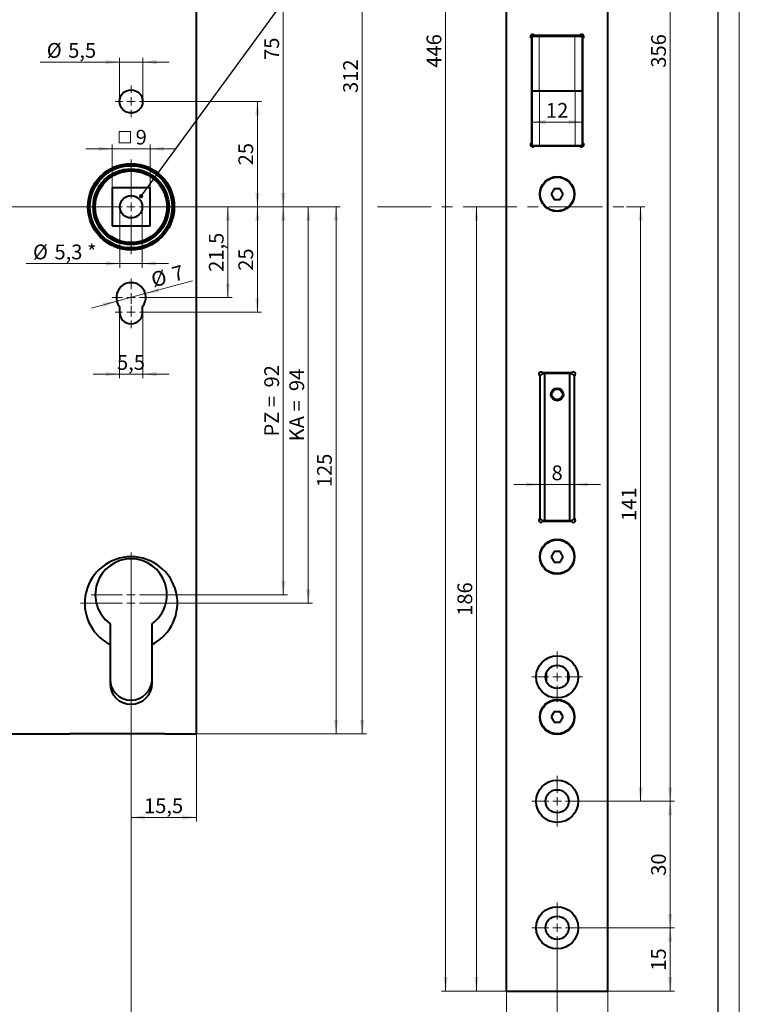
# Model space of a CAD drawing. Units: millimetres. Extents: x 0 to 841, y 0 to 594.
# Drawn here: x 670 to 841, y 122 to 355 of the extents above; entities that cross this region are included whole.
import ezdxf

# ---------------------------------------------------------------- set-up
doc = ezdxf.new("R2010")
doc.units = ezdxf.units.MM
doc.linetypes.add('CENTERX2', pattern=[20.32, 12.7, -2.54, 2.54, -2.54])
doc.layers.add('LINIEN-DICK', color=7, linetype='Continuous', lineweight=30)
doc.styles.add('SLDTEXTSTYLE1', font='TXT', dxfattribs={"width": 0.605})
doc.dimstyles.new('SLDDIMSTYLE0', dxfattribs={"dimtxt": 3.5, "dimasz": 3.3, "dimexe": 0, "dimexo": 0.0625, "dimgap": 0.875, "dimtad": 2, "dimrnd": 1e-09, "dimzin": 12, "dimdsep": 46, "dimtxsty": 'SLDTEXTSTYLE1', "dimsah": 1, "dimcen": 0.09, "dimadec": 0, "dimazin": 0, "dimtfac": 1, "dimtofl": 0, "dimtmove": 0, "dimatfit": 3, "dimfxl": 1, "dimtolj": 1, "dimtzin": 12, "dimarcsym": 0})
doc.dimstyles.new('SLDDIMSTYLE1', dxfattribs={"dimtxt": 3.5, "dimasz": 3.3, "dimexe": 0, "dimexo": 0.0625, "dimgap": 0.875, "dimtad": 2, "dimrnd": 1e-09, "dimzin": 12, "dimdsep": 46, "dimtxsty": 'SLDTEXTSTYLE1', "dimsah": 1, "dimcen": 0.09, "dimadec": 0, "dimazin": 0, "dimtfac": 1, "dimtofl": 0, "dimtmove": 0, "dimatfit": 3, "dimfxl": 1, "dimtolj": 1, "dimtzin": 12, "dimarcsym": 0})
doc.dimstyles.new('SLDDIMSTYLE2', dxfattribs={"dimtxt": 3.5, "dimasz": 3.3, "dimexe": 0, "dimexo": 0.0625, "dimgap": 0.875, "dimtad": 2, "dimrnd": 1e-09, "dimzin": 12, "dimdsep": 46, "dimtxsty": 'SLDTEXTSTYLE1', "dimsah": 1, "dimcen": 0.09, "dimadec": 0, "dimazin": 0, "dimtfac": 1, "dimtofl": 0, "dimtmove": 0, "dimatfit": 3, "dimfxl": 1, "dimtolj": 1, "dimtzin": 12, "dimarcsym": 0})
doc.dimstyles.new('SLDDIMSTYLE3', dxfattribs={"dimtxt": 3.5, "dimasz": 3.3, "dimexe": 0, "dimexo": 0.0625, "dimgap": 0.875, "dimtad": 2, "dimrnd": 1e-09, "dimzin": 12, "dimdsep": 46, "dimtxsty": 'SLDTEXTSTYLE1', "dimsah": 1, "dimcen": 0.09, "dimadec": 0, "dimazin": 0, "dimtfac": 1, "dimtmove": 0, "dimatfit": 3, "dimfxl": 1, "dimtolj": 1, "dimtzin": 12, "dimarcsym": 0})
doc.dimstyles.new('SLDDIMSTYLE5', dxfattribs={"dimtxt": 0, "dimasz": 1, "dimexe": 0, "dimexo": 0.0625, "dimgap": 0, "dimtad": 0, "dimtih": 1, "dimtoh": 1, "dimdec": 0, "dimrnd": 1e-09, "dimzin": 0, "dimdsep": 46, "dimtxsty": 'Standard', "dimblk1": 'DOT', "dimblk2": 'DOT', "dimsah": 1, "dimcen": 0.09, "dimadec": 0, "dimazin": 0, "dimtfac": 1, "dimtdec": 0, "dimtofl": 0, "dimtmove": 0, "dimatfit": 3, "dimldrblk": 'DOT', "dimfxl": 1, "dimtolj": 1, "dimtzin": 0, "dimarcsym": 0})

# ---------------------------------------------------------------- blocks, each defined once
blk = doc.blocks.new('*D15')
at = {"color": 6, "linetype": 'Continuous', "lineweight": 0}
for p, q in [((696.67, 204.74), (696.67, 113.74)), ((661.67, 124.74), (661.67, 113.74)), ((661.67, 114.74), (696.67, 114.74))]:
    blk.add_line(p, q, dxfattribs=at)
for points in [[(661.67, 114.74), (664.97, 114.24), (664.97, 115.24)], [(696.67, 114.74), (693.37, 115.24), (693.37, 114.24)]]:
    blk.add_solid(points, dxfattribs=at)
at = {"color": 6, "linetype": 'Continuous', "lineweight": 0, "insert": (676.5, 119.25), "char_height": 3.5, "attachment_point": 1, "style": 'SLDTEXTSTYLE1'}
blk.add_mtext('35', dxfattribs=at)
blk = doc.blocks.new('*D16')
at = {"color": 6, "linetype": 'Continuous', "lineweight": 0}
for p, q in [((719.64, 310.74), (719.64, 289.24)), ((701.17, 289.24), (720.64, 289.24))]:
    blk.add_line(p, q, dxfattribs=at)
for points in [[(719.64, 310.74), (719.14, 307.44), (720.14, 307.44)], [(719.64, 289.24), (720.14, 292.54), (719.14, 292.54)]]:
    blk.add_solid(points, dxfattribs=at)
at = {"color": 6, "linetype": 'Continuous', "lineweight": 0, "insert": (715.13, 295.31), "char_height": 3.5, "attachment_point": 1, "rotation": 90, "style": 'SLDTEXTSTYLE1'}
blk.add_mtext('21,5', dxfattribs=at)
blk = doc.blocks.new('*D17')
at = {"color": 6, "linetype": 'Continuous', "lineweight": 0}
for p, q in [((726.64, 310.74), (726.64, 285.74)), ((700.42, 285.74), (727.64, 285.74))]:
    blk.add_line(p, q, dxfattribs=at)
for points in [[(726.64, 310.74), (726.14, 307.44), (727.14, 307.44)], [(726.64, 285.74), (727.14, 289.04), (726.14, 289.04)]]:
    blk.add_solid(points, dxfattribs=at)
at = {"color": 6, "linetype": 'Continuous', "lineweight": 0, "insert": (722.13, 295.57), "char_height": 3.5, "attachment_point": 1, "rotation": 90, "style": 'SLDTEXTSTYLE1'}
blk.add_mtext('25', dxfattribs=at)
blk = doc.blocks.new('*D18')
at = {"color": 6, "linetype": 'Continuous', "lineweight": 0}
for p, q in [((728.63, 310.74), (733.79, 310.74)), ((732.79, 310.74), (732.79, 218.74)), ((706.17, 218.74), (733.79, 218.74))]:
    blk.add_line(p, q, dxfattribs=at)
for points in [[(732.79, 310.74), (732.29, 307.44), (733.29, 307.44)], [(732.79, 218.74), (733.29, 222.04), (732.29, 222.04)]]:
    blk.add_solid(points, dxfattribs=at)
at = {"color": 6, "linetype": 'Continuous', "lineweight": 0, "char_height": 3.5, "attachment_point": 1, "rotation": 90, "style": 'SLDTEXTSTYLE1'}
for s, insert in [('92', (728.28, 267.88)), ('PZ = ', (728.28, 256.26))]:
    blk.add_mtext(s, dxfattribs=dict(at, insert=insert))
blk = doc.blocks.new('*D19')
at = {"color": 6, "linetype": 'Continuous', "lineweight": 0}
for p, q in [((728.63, 310.74), (739.73, 310.74)), ((738.73, 216.74), (738.73, 310.74)), ((708.67, 216.74), (739.73, 216.74))]:
    blk.add_line(p, q, dxfattribs=at)
for points in [[(738.73, 310.74), (738.23, 307.44), (739.23, 307.44)], [(738.73, 216.74), (739.23, 220.04), (738.23, 220.04)]]:
    blk.add_solid(points, dxfattribs=at)
at = {"color": 6, "linetype": 'Continuous', "lineweight": 0, "char_height": 3.5, "attachment_point": 1, "rotation": 90, "style": 'SLDTEXTSTYLE1'}
for s, insert in [('94', (734.22, 267.02)), ('KA = ', (734.22, 255.12))]:
    blk.add_mtext(s, dxfattribs=dict(at, insert=insert))
blk = doc.blocks.new('*D20')
at = {"color": 6, "linetype": 'Continuous', "lineweight": 0}
for p, q in [((728.63, 310.74), (746.31, 310.74)), ((745.31, 185.74), (745.31, 310.74)), ((712.17, 185.74), (746.31, 185.74))]:
    blk.add_line(p, q, dxfattribs=at)
for points in [[(745.31, 310.74), (744.81, 307.44), (745.81, 307.44)], [(745.31, 185.74), (745.81, 189.04), (744.81, 189.04)]]:
    blk.add_solid(points, dxfattribs=at)
at = {"color": 6, "linetype": 'Continuous', "lineweight": 0, "insert": (740.8, 244.23), "char_height": 3.5, "attachment_point": 1, "rotation": 90, "style": 'SLDTEXTSTYLE1'}
blk.add_mtext('125', dxfattribs=at)
blk = doc.blocks.new('*D21')
at = {"color": 6, "linetype": 'Continuous', "lineweight": 0}
for p, q in [((712.17, 497.74), (752.5, 497.74)), ((751.5, 497.74), (751.5, 185.74)), ((712.17, 185.74), (752.5, 185.74))]:
    blk.add_line(p, q, dxfattribs=at)
for points in [[(751.5, 497.74), (751, 494.44), (752, 494.44)], [(751.5, 185.74), (752, 189.04), (751, 189.04)]]:
    blk.add_solid(points, dxfattribs=at)
at = {"color": 6, "linetype": 'Continuous', "lineweight": 0, "insert": (746.99, 337.73), "char_height": 3.5, "attachment_point": 1, "rotation": 90, "style": 'SLDTEXTSTYLE1'}
blk.add_mtext('312', dxfattribs=at)
blk = doc.blocks.new('*D22')
at = {"color": 6, "linetype": 'Continuous', "lineweight": 0}
for p, q in [((700.42, 335.74), (727.64, 335.74)), ((726.64, 335.74), (726.64, 310.74))]:
    blk.add_line(p, q, dxfattribs=at)
for points in [[(726.64, 335.74), (726.14, 332.44), (727.14, 332.44)], [(726.64, 310.74), (727.14, 314.04), (726.14, 314.04)]]:
    blk.add_solid(points, dxfattribs=at)
at = {"color": 6, "linetype": 'Continuous', "lineweight": 0, "insert": (722.13, 320.57), "char_height": 3.5, "attachment_point": 1, "rotation": 90, "style": 'SLDTEXTSTYLE1'}
blk.add_mtext('25', dxfattribs=at)
blk = doc.blocks.new('*D24')
at = {"color": 6, "linetype": 'Continuous', "lineweight": 0}
for p, q in [((701.92, 385.74), (733.79, 385.74)), ((732.79, 385.74), (732.79, 310.74)), ((728.63, 310.74), (733.79, 310.74))]:
    blk.add_line(p, q, dxfattribs=at)
for points in [[(732.79, 385.74), (732.29, 382.44), (733.29, 382.44)], [(732.79, 310.74), (733.29, 314.04), (732.29, 314.04)]]:
    blk.add_solid(points, dxfattribs=at)
at = {"color": 6, "linetype": 'Continuous', "lineweight": 0, "insert": (728.28, 345.57), "char_height": 3.5, "attachment_point": 1, "rotation": 90, "style": 'SLDTEXTSTYLE1'}
blk.add_mtext('75', dxfattribs=at)
blk = doc.blocks.new('*D25')
at = {"color": 6, "linetype": 'Continuous', "lineweight": 0}
for p, q in [((696.67, 204.74), (696.67, 164.91)), ((712.17, 185.74), (712.17, 164.91)), ((712.17, 165.91), (696.67, 165.91))]:
    blk.add_line(p, q, dxfattribs=at)
for points in [[(696.67, 165.91), (699.97, 165.41), (699.97, 166.41)], [(712.17, 165.91), (708.87, 166.41), (708.87, 165.41)]]:
    blk.add_solid(points, dxfattribs=at)
at = {"color": 6, "linetype": 'Continuous', "lineweight": 0, "insert": (699.74, 170.42), "char_height": 3.5, "attachment_point": 1, "style": 'SLDTEXTSTYLE1'}
blk.add_mtext('15,5', dxfattribs=at)
blk = doc.blocks.new('SW_SYMBOL_MOD_BOX')
at = {"color": 0, "linetype": 'Continuous', "lineweight": 0}
for p, q in [((200, 200), (200, 800)), ((200, 800), (800, 800)), ((800, 800), (800, 200)), ((200, 200), (800, 200))]:
    blk.add_line(p, q, dxfattribs=at)
blk = doc.blocks.new('*D26')
at = {"color": 6, "linetype": 'Continuous', "lineweight": 0}
for p, q in [((692.17, 315.24), (692.17, 325.49)), ((701.17, 315.24), (701.17, 325.49)), ((692.17, 324.49), (685.92, 324.49)), ((692.17, 324.49), (701.17, 324.49)), ((701.17, 324.49), (707.42, 324.49))]:
    blk.add_line(p, q, dxfattribs=at)
for points in [[(692.17, 324.49), (688.87, 324.99), (688.87, 323.99)], [(701.17, 324.49), (704.47, 323.99), (704.47, 324.99)]]:
    blk.add_solid(points, dxfattribs=at)
at = {"color": 6, "linetype": 'Continuous', "lineweight": 0, "xscale": 0.0045117371, "yscale": 0.0045117371, "zscale": 0.0045117371}
blk.add_blockref('SW_SYMBOL_MOD_BOX', (692.92, 324.99), dxfattribs=at)
at = {"color": 6, "linetype": 'Continuous', "lineweight": 0, "insert": (697.75, 329), "char_height": 3.5, "attachment_point": 1, "style": 'SLDTEXTSTYLE1'}
blk.add_mtext('9', dxfattribs=at)
blk = doc.blocks.new('*D28')
at = {"color": 6, "linetype": 'Continuous', "lineweight": 0}
for p, q in [((693.92, 335.74), (693.92, 346.07)), ((699.42, 335.74), (699.42, 346.07)), ((693.92, 345.07), (675.07, 345.07)), ((693.92, 345.07), (699.42, 345.07)), ((699.42, 345.07), (705.67, 345.07))]:
    blk.add_line(p, q, dxfattribs=at)
for points in [[(693.92, 345.07), (690.62, 345.57), (690.62, 344.57)], [(699.42, 345.07), (702.72, 344.57), (702.72, 345.57)]]:
    blk.add_solid(points, dxfattribs=at)
at = {"color": 6, "linetype": 'Continuous', "lineweight": 0, "char_height": 3.5, "attachment_point": 1, "style": 'SLDTEXTSTYLE1'}
for s, insert in [('%%c', (676.66, 349.58)), ('5,5', (681.75, 349.58))]:
    blk.add_mtext(s, dxfattribs=dict(at, insert=insert))
blk = doc.blocks.new('*D29')
at = {"color": 6, "linetype": 'Continuous', "lineweight": 0}
for p, q in [((693.92, 285.74), (693.92, 270.06)), ((699.42, 285.74), (699.42, 270.06)), ((693.92, 271.06), (687.67, 271.06)), ((693.92, 271.06), (699.42, 271.06)), ((699.42, 271.06), (705.67, 271.06))]:
    blk.add_line(p, q, dxfattribs=at)
for points in [[(693.92, 271.06), (690.62, 271.56), (690.62, 270.56)], [(699.42, 271.06), (702.72, 270.56), (702.72, 271.56)]]:
    blk.add_solid(points, dxfattribs=at)
at = {"color": 6, "linetype": 'Continuous', "lineweight": 0, "insert": (693.33, 275.57), "char_height": 3.5, "attachment_point": 1, "style": 'SLDTEXTSTYLE1'}
blk.add_mtext('5,5', dxfattribs=at)
blk = doc.blocks.new('*D30')
at = {"color": 6, "linetype": 'Continuous', "lineweight": 0}
for p, q in [((700.05, 290.14), (711.28, 293.15)), ((700.05, 290.14), (693.29, 288.33)), ((693.29, 288.33), (687.25, 286.72))]:
    blk.add_line(p, q, dxfattribs=at)
for points in [[(700.05, 290.14), (703.37, 290.52), (703.11, 291.48)], [(693.29, 288.33), (689.97, 287.96), (690.23, 287)]]:
    blk.add_solid(points, dxfattribs=at)
at = {"color": 6, "linetype": 'Continuous', "lineweight": 0, "char_height": 3.5, "attachment_point": 1, "rotation": 15, "style": 'SLDTEXTSTYLE1'}
for s, insert in [('7', (706.03, 296.32)), ('%%c', (701.1, 295))]:
    blk.add_mtext(s, dxfattribs=dict(at, insert=insert))
blk = doc.blocks.new('*D36')
at = {"color": 6, "linetype": 'Continuous', "lineweight": 0}
for p, q in [((694.02, 310.74), (694.02, 296.27)), ((699.32, 310.74), (699.32, 296.27)), ((694.02, 297.27), (671.8, 297.27)), ((694.02, 297.27), (699.32, 297.27)), ((699.32, 297.27), (705.57, 297.27))]:
    blk.add_line(p, q, dxfattribs=at)
for points in [[(694.02, 297.27), (690.72, 297.77), (690.72, 296.77)], [(699.32, 297.27), (702.62, 296.77), (702.62, 297.77)]]:
    blk.add_solid(points, dxfattribs=at)
at = {"color": 6, "linetype": 'Continuous', "lineweight": 0, "char_height": 3.5, "attachment_point": 1, "style": 'SLDTEXTSTYLE1'}
for s, insert in [('%%c', (673.39, 301.78)), ('5,3', (678.49, 301.78)), (' *', (685.17, 301.78))]:
    blk.add_mtext(s, dxfattribs=dict(at, insert=insert))
blk = doc.blocks.new('*D43')
at = {"color": 6, "linetype": 'Continuous', "lineweight": 0}
for p, q in [((650.17, 351.24), (650.17, 361.34)), ((650.17, 360.34), (661.67, 360.34)), ((661.67, 360.34), (694.51, 360.34))]:
    blk.add_line(p, q, dxfattribs=at)
for points in [[(650.17, 360.34), (653.47, 359.84), (653.47, 360.84)], [(661.67, 360.34), (658.37, 360.84), (658.37, 359.84)]]:
    blk.add_solid(points, dxfattribs=at)
at = {"color": 6, "linetype": 'Continuous', "lineweight": 0, "char_height": 3.5, "attachment_point": 1, "style": 'SLDTEXTSTYLE1'}
for s, insert in [('11,5', (669.68, 364.85)), (' (13,5)', (679.03, 364.85))]:
    blk.add_mtext(s, dxfattribs=dict(at, insert=insert))
blk = doc.blocks.new('_DOT')
at = {"color": 0, "linetype": 'ByBlock', "lineweight": -2}
blk.add_line((-0.5, 0), (-1, 0), dxfattribs=at)
at = {"color": 0, "linetype": 'ByBlock', "const_width": 0.5}
blk.add_lwpolyline([(-0.25, 0, 1), (0.25, 0, 1)], format="xyb", close=True, dxfattribs=at)
blk = doc.blocks.new('SW_CENTERMARKSYMBOL_0')
at = {"color": 0, "linetype": 'Continuous', "lineweight": 0}
for p, q in [((0, 2), (0, 12)), ((-2, 0), (-12, 0)), ((0, 0), (-1, 0)), ((0, 0), (0, 1)), ((0, 0), (0, -1)), ((0, 0), (1, 0)), ((2, 0), (12, 0)), ((0, -2), (0, -12))]:
    blk.add_line(p, q, dxfattribs=at)
blk = doc.blocks.new('SW_CENTERMARKSYMBOL_1')
at = {"color": 0, "linetype": 'Continuous', "lineweight": 0}
for p, q in [((0, 2), (0, 9.5)), ((-2, 0), (-9.5, 0)), ((0, 0), (-1, 0)), ((0, 0), (0, 1)), ((0, 0), (0, -1)), ((0, 0), (1, 0)), ((2, 0), (9.5, 0)), ((0, -2), (0, -9.5))]:
    blk.add_line(p, q, dxfattribs=at)
blk = doc.blocks.new('SW_CENTERMARKSYMBOL_2')
at = {"color": 0, "linetype": 'Continuous', "lineweight": 0}
for p, q in [((0, 2), (0, 3.75)), ((-2, 0), (-3.75, 0)), ((0, 0), (-1, 0)), ((0, 0), (0, 1)), ((0, 0), (0, -1)), ((0, 0), (1, 0)), ((2, 0), (3.75, 0)), ((0, -2), (0, -3.75))]:
    blk.add_line(p, q, dxfattribs=at)
blk = doc.blocks.new('SW_CENTERMARKSYMBOL_3')
at = {"color": 0, "linetype": 'Continuous', "lineweight": 0}
for p, q in [((0, 2), (0, 4.5)), ((-2, 0), (-4.5, 0)), ((0, 0), (-1, 0)), ((0, 0), (0, 1)), ((0, 0), (0, -1)), ((0, 0), (1, 0)), ((2, 0), (4.5, 0)), ((0, -2), (0, -4.5))]:
    blk.add_line(p, q, dxfattribs=at)
blk = doc.blocks.new('SW_CENTERMARKSYMBOL_4')
at = {"color": 0, "linetype": 'Continuous', "lineweight": 0}
for p, q in [((0, 2), (0, 11.25)), ((-2, 0), (-75.69, 0)), ((0, 0), (-1, 0)), ((0, 0), (0, 1)), ((0, 0), (0, -1)), ((0, 0), (1, 0)), ((2, 0), (31.96, 0)), ((0, -2), (0, -11.25))]:
    blk.add_line(p, q, dxfattribs=at)
blk = doc.blocks.new('SW_CENTERMARKSYMBOL_5')
at = {"color": 0, "linetype": 'Continuous', "lineweight": 0}
for p, q in [((0, 2), (0, 3.75)), ((-2, 0), (-3.75, 0)), ((0, 0), (-1, 0)), ((0, 0), (0, 1)), ((0, 0), (0, -1)), ((0, 0), (1, 0)), ((2, 0), (3.75, 0)), ((0, -2), (0, -3.75))]:
    blk.add_line(p, q, dxfattribs=at)
blk = doc.blocks.new('*D63')
at = {"color": 6, "linetype": 'Continuous', "lineweight": 0}
for p, q in [((814.21, 310.74), (818.57, 310.74)), ((817.57, 310.74), (817.57, 169.74)), ((803.78, 169.74), (818.57, 169.74))]:
    blk.add_line(p, q, dxfattribs=at)
for points in [[(817.57, 310.74), (817.07, 307.44), (818.07, 307.44)], [(817.57, 169.74), (818.07, 173.04), (817.07, 173.04)]]:
    blk.add_solid(points, dxfattribs=at)
at = {"color": 6, "linetype": 'Continuous', "lineweight": 0, "insert": (813.06, 236.23), "char_height": 3.5, "attachment_point": 1, "rotation": 90, "style": 'SLDTEXTSTYLE1'}
blk.add_mtext('141', dxfattribs=at)
blk = doc.blocks.new('*D64')
at = {"color": 6, "linetype": 'Continuous', "lineweight": 0}
for p, q in [((778.62, 124.74), (778.62, 310.74)), ((785.78, 124.74), (777.62, 124.74))]:
    blk.add_line(p, q, dxfattribs=at)
for points in [[(778.62, 310.74), (778.12, 307.44), (779.12, 307.44)], [(778.62, 124.74), (779.12, 128.04), (778.12, 128.04)]]:
    blk.add_solid(points, dxfattribs=at)
at = {"color": 6, "linetype": 'Continuous', "lineweight": 0, "insert": (774.11, 213.73), "char_height": 3.5, "attachment_point": 1, "rotation": 90, "style": 'SLDTEXTSTYLE1'}
blk.add_mtext('186', dxfattribs=at)
blk = doc.blocks.new('*D65')
at = {"color": 6, "linetype": 'Continuous', "lineweight": 0}
for p, q in [((785.78, 124.74), (785.78, 104.37)), ((809.78, 124.74), (809.78, 104.37)), ((785.78, 105.37), (809.78, 105.37))]:
    blk.add_line(p, q, dxfattribs=at)
for points in [[(785.78, 105.37), (789.08, 104.87), (789.08, 105.87)], [(809.78, 105.37), (806.48, 105.87), (806.48, 104.87)]]:
    blk.add_solid(points, dxfattribs=at)
at = {"color": 6, "linetype": 'Continuous', "lineweight": 0, "insert": (795.11, 109.88), "char_height": 3.5, "attachment_point": 1, "style": 'SLDTEXTSTYLE1'}
blk.add_mtext('24', dxfattribs=at)
blk = doc.blocks.new('*D66')
at = {"color": 6, "linetype": 'Continuous', "lineweight": 0}
for p, q in [((797.78, 133.74), (797.78, 113.74)), ((809.78, 124.74), (809.78, 113.74)), ((797.78, 114.74), (809.78, 114.74))]:
    blk.add_line(p, q, dxfattribs=at)
for points in [[(797.78, 114.74), (801.08, 114.24), (801.08, 115.24)], [(809.78, 114.74), (806.48, 115.24), (806.48, 114.24)]]:
    blk.add_solid(points, dxfattribs=at)
at = {"color": 6, "linetype": 'Continuous', "lineweight": 0, "insert": (802.37, 119.25), "char_height": 3.5, "attachment_point": 1, "style": 'SLDTEXTSTYLE1'}
blk.add_mtext('=', dxfattribs=at)
blk = doc.blocks.new('*D67')
at = {"color": 6, "linetype": 'Continuous', "lineweight": 0}
for p, q in [((797.78, 133.74), (797.78, 113.74)), ((785.78, 124.74), (785.78, 113.74)), ((785.78, 114.74), (797.78, 114.74))]:
    blk.add_line(p, q, dxfattribs=at)
for points in [[(785.78, 114.74), (789.08, 114.24), (789.08, 115.24)], [(797.78, 114.74), (794.48, 115.24), (794.48, 114.24)]]:
    blk.add_solid(points, dxfattribs=at)
at = {"color": 6, "linetype": 'Continuous', "lineweight": 0, "insert": (790.37, 119.25), "char_height": 3.5, "attachment_point": 1, "style": 'SLDTEXTSTYLE1'}
blk.add_mtext('=', dxfattribs=at)
blk = doc.blocks.new('*D68')
at = {"color": 6, "linetype": 'Continuous', "lineweight": 0}
for p, q in [((803.78, 139.74), (825.59, 139.74)), ((824.59, 124.74), (824.59, 139.74)), ((809.78, 124.74), (825.59, 124.74))]:
    blk.add_line(p, q, dxfattribs=at)
for points in [[(824.59, 139.74), (824.09, 136.44), (825.09, 136.44)], [(824.59, 124.74), (825.09, 128.04), (824.09, 128.04)]]:
    blk.add_solid(points, dxfattribs=at)
at = {"color": 6, "linetype": 'Continuous', "lineweight": 0, "insert": (820.08, 129.57), "char_height": 3.5, "attachment_point": 1, "rotation": 90, "style": 'SLDTEXTSTYLE1'}
blk.add_mtext('15', dxfattribs=at)
blk = doc.blocks.new('*D69')
at = {"color": 6, "linetype": 'Continuous', "lineweight": 0}
for p, q in [((803.78, 169.74), (825.59, 169.74)), ((824.59, 169.74), (824.59, 139.74)), ((803.78, 139.74), (825.59, 139.74))]:
    blk.add_line(p, q, dxfattribs=at)
for points in [[(824.59, 169.74), (824.09, 166.44), (825.09, 166.44)], [(824.59, 139.74), (825.09, 143.04), (824.09, 143.04)]]:
    blk.add_solid(points, dxfattribs=at)
at = {"color": 6, "linetype": 'Continuous', "lineweight": 0, "insert": (820.08, 152.07), "char_height": 3.5, "attachment_point": 1, "rotation": 90, "style": 'SLDTEXTSTYLE1'}
blk.add_mtext('30', dxfattribs=at)
blk = doc.blocks.new('*D70')
at = {"color": 6, "linetype": 'Continuous', "lineweight": 0}
for p, q in [((803.78, 525.74), (825.59, 525.74)), ((824.59, 169.74), (824.59, 525.74)), ((803.78, 169.74), (825.59, 169.74))]:
    blk.add_line(p, q, dxfattribs=at)
for points in [[(824.59, 525.74), (824.09, 522.44), (825.09, 522.44)], [(824.59, 169.74), (825.09, 173.04), (824.09, 173.04)]]:
    blk.add_solid(points, dxfattribs=at)
at = {"color": 6, "linetype": 'Continuous', "lineweight": 0, "insert": (820.08, 343.73), "char_height": 3.5, "attachment_point": 1, "rotation": 90, "style": 'SLDTEXTSTYLE1'}
blk.add_mtext('356', dxfattribs=at)
blk = doc.blocks.new('*D73')
at = {"color": 6, "linetype": 'Continuous', "lineweight": 0}
for p, q in [((785.78, 570.74), (770.3, 570.74)), ((771.3, 570.74), (771.3, 124.74)), ((785.78, 124.74), (770.3, 124.74))]:
    blk.add_line(p, q, dxfattribs=at)
for points in [[(771.3, 570.74), (770.8, 567.44), (771.8, 567.44)], [(771.3, 124.74), (771.8, 128.04), (770.8, 128.04)]]:
    blk.add_solid(points, dxfattribs=at)
at = {"color": 6, "linetype": 'Continuous', "lineweight": 0, "insert": (766.79, 343.73), "char_height": 3.5, "attachment_point": 1, "rotation": 90, "style": 'SLDTEXTSTYLE1'}
blk.add_mtext('446', dxfattribs=at)
blk = doc.blocks.new('*D74')
at = {"color": 6, "linetype": 'Continuous', "lineweight": 0}
for p, q in [((793.78, 244.89), (787.53, 244.89)), ((793.78, 244.89), (801.78, 244.89)), ((801.78, 244.89), (808.03, 244.89))]:
    blk.add_line(p, q, dxfattribs=at)
for points in [[(793.78, 244.89), (790.48, 245.39), (790.48, 244.39)], [(801.78, 244.89), (805.08, 244.39), (805.08, 245.39)]]:
    blk.add_solid(points, dxfattribs=at)
at = {"color": 6, "linetype": 'Continuous', "lineweight": 0, "insert": (796.44, 249.4), "char_height": 3.5, "attachment_point": 1, "style": 'SLDTEXTSTYLE1'}
blk.add_mtext('8', dxfattribs=at)
blk = doc.blocks.new('*D75')
at = {"color": 6, "linetype": 'Continuous', "lineweight": 0}
blk.add_line((791.78, 330.84), (803.78, 330.84), dxfattribs=at)
for points in [[(791.78, 330.84), (795.08, 330.34), (795.08, 331.34)], [(803.78, 330.84), (800.48, 331.34), (800.48, 330.34)]]:
    blk.add_solid(points, dxfattribs=at)
at = {"color": 6, "linetype": 'Continuous', "lineweight": 0, "insert": (795.11, 335.36), "char_height": 3.5, "attachment_point": 1, "style": 'SLDTEXTSTYLE1'}
blk.add_mtext('12', dxfattribs=at)
blk = doc.blocks.new('SW_CENTERMARKSYMBOL_14')
at = {"color": 0, "linetype": 'Continuous', "lineweight": 0}
for p, q in [((0, 2), (0, 6)), ((-2, 0), (-6, 0)), ((0, 0), (-1, 0)), ((0, 0), (0, 1)), ((0, 0), (0, -1)), ((0, 0), (1, 0)), ((2, 0), (6, 0)), ((0, -2), (0, -6))]:
    blk.add_line(p, q, dxfattribs=at)
blk = doc.blocks.new('SW_CENTERMARKSYMBOL_15')
at = {"color": 0, "linetype": 'Continuous', "lineweight": 0}
for p, q in [((0, 2), (0, 6)), ((-2, 0), (-6, 0)), ((0, 0), (-1, 0)), ((0, 0), (0, 1)), ((0, 0), (0, -1)), ((0, 0), (1, 0)), ((2, 0), (6, 0)), ((0, -2), (0, -6))]:
    blk.add_line(p, q, dxfattribs=at)
blk = doc.blocks.new('SW_CENTERMARKSYMBOL_16')
at = {"color": 0, "linetype": 'Continuous', "lineweight": 0}
for p, q in [((0, 2), (0, 6)), ((-2, 0), (-6, 0)), ((0, 0), (-1, 0)), ((0, 0), (0, 1)), ((0, 0), (0, -1)), ((0, 0), (1, 0)), ((2, 0), (6, 0)), ((0, -2), (0, -6))]:
    blk.add_line(p, q, dxfattribs=at)

msp = doc.modelspace()

# ---------------------------------------------------------------- linework, layer by layer
at = {"color": 7, "linetype": 'Continuous', "lineweight": 0}
for p, q in [((841, 594), (841, 0.1)), ((793.482, 351.239), (793.482, 338.239)), ((802.003, 351.239), (802.003, 338.239)), ((793.553, 325.239), (793.553, 338.239)), ((802.074, 325.239), (802.074, 338.239))]:
    msp.add_line(p, q, dxfattribs=at)
at = {"color": 7, "linetype": 'Continuous', "lineweight": 40}
for p, q in [((785.778, 124.739), (785.778, 570.739)), ((809.778, 124.739), (809.778, 570.739)), ((712.168, 185.739), (712.168, 497.739)), ((791.678, 350.706), (791.678, 325.872)), ((791.778, 351.239), (791.778, 338.239)), ((791.778, 351.239), (793.482, 351.239)), ((803.195, 351.389), (792.361, 351.389)), ((793.482, 351.239), (802.003, 351.239)), ((802.003, 351.239), (803.778, 351.239)), ((803.778, 338.239), (803.778, 351.239)), ((803.878, 325.872), (803.878, 350.706)), ((791.778, 338.239), (791.778, 325.239)), ((791.778, 338.239), (793.482, 338.239)), ((793.482, 338.239), (797.778, 338.239)), ((797.778, 338.239), (802.074, 338.239)), ((802.074, 338.239), (803.778, 338.239)), ((803.778, 325.239), (803.778, 338.239)), ((791.778, 325.239), (793.553, 325.239)), ((792.361, 325.189), (803.195, 325.189)), ((793.553, 325.239), (802.074, 325.239)), ((802.074, 325.239), (803.778, 325.239)), ((692.168, 315.239), (692.168, 306.239)), ((701.168, 315.239), (692.168, 315.239)), ((701.168, 306.239), (701.168, 315.239)), ((797.057, 314.989), (796.335, 313.739)), ((796.335, 313.739), (797.057, 312.489)), ((798.5, 314.989), (797.057, 314.989)), ((799.222, 313.739), (798.5, 314.989)), ((798.5, 312.489), (799.222, 313.739)), ((797.057, 312.489), (798.5, 312.489)), ((692.168, 306.239), (701.168, 306.239)), ((693.918, 287.074), (693.918, 285.739)), ((699.418, 285.739), (699.418, 287.074)), ((794.278, 271.239), (793.778, 270.739)), ((794.278, 271.239), (794.778, 271.239)), ((801.195, 271.339), (794.361, 271.339)), ((794.778, 271.239), (794.778, 236.239)), ((800.778, 271.239), (794.778, 271.239)), ((800.778, 236.239), (800.778, 271.239)), ((800.778, 271.239), (801.278, 271.239)), ((801.778, 270.739), (801.278, 271.239)), ((793.678, 270.656), (793.678, 236.822)), ((793.778, 236.739), (793.778, 270.739)), ((801.778, 270.739), (801.778, 236.739)), ((801.878, 236.822), (801.878, 270.656)), ((793.778, 236.739), (794.278, 236.239)), ((794.778, 236.239), (794.278, 236.239)), ((794.361, 236.139), (801.195, 236.139)), ((800.778, 236.239), (794.778, 236.239)), ((801.278, 236.239), (800.778, 236.239)), ((801.278, 236.239), (801.778, 236.739)), ((797.057, 228.989), (796.335, 227.739)), ((798.5, 228.989), (797.057, 228.989)), ((799.222, 227.739), (798.5, 228.989)), ((796.335, 227.739), (797.057, 226.489)), ((798.5, 226.489), (799.222, 227.739)), ((797.057, 226.489), (798.5, 226.489)), ((691.668, 211.865), (691.668, 206.941)), ((701.668, 206.941), (701.668, 211.865)), ((691.668, 206.941), (691.668, 197.739)), ((701.668, 197.739), (701.668, 206.941)), ((795.278, 198.093), (795.278, 200.385)), ((800.278, 200.385), (800.278, 198.093)), ((797.057, 190.989), (796.335, 189.739)), ((796.335, 189.739), (797.057, 188.489)), ((798.5, 190.989), (797.057, 190.989)), ((799.222, 189.739), (798.5, 190.989)), ((798.5, 188.489), (799.222, 189.739)), ((797.057, 188.489), (798.5, 188.489)), ((667.668, 185.739), (682.168, 185.739)), ((682.168, 185.789), (704.668, 185.789)), ((682.168, 185.739), (682.168, 185.789)), ((704.668, 185.789), (704.668, 185.739)), ((704.668, 185.739), (712.168, 185.739)), ((785.778, 124.739), (809.778, 124.739))]:
    msp.add_line(p, q, dxfattribs=at)
at = {"color": 6, "linetype": 'CENTERX2', "lineweight": 0}
msp.add_line((755.172, 310.739), (814.212, 310.739), dxfattribs=at)
at = {"color": 7, "linetype": 'Continuous', "lineweight": 40}
for centre, radius in [((696.668, 335.739), 2.75), ((696.668, 310.739), 10.25), ((696.668, 310.739), 10), ((696.668, 310.739), 9.75), ((696.668, 310.739), 9), ((696.668, 310.739), 8.75), ((696.668, 310.739), 8.5), ((797.778, 313.739), 4.15), ((797.778, 313.739), 4), ((696.668, 310.739), 2.65), ((797.778, 266.239), 1.5), ((797.778, 266.239), 1.25), ((797.778, 227.739), 4.15), ((797.778, 227.739), 4), ((797.778, 199.239), 5), ((797.778, 199.239), 2.75), ((797.778, 189.739), 4.15), ((797.778, 189.739), 4), ((797.778, 169.739), 5), ((797.778, 169.739), 2.75), ((797.778, 139.739), 5), ((797.778, 139.739), 2.75)]:
    msp.add_circle(centre, radius, dxfattribs=at)
for centre, radius, start, end in [((791.928, 351.139), 0.5, 30, 240), ((803.628, 351.139), 0.5, 300, 150), ((791.928, 325.439), 0.5, 120, 330), ((803.628, 325.439), 0.5, 210, 60), ((696.668, 289.239), 3.5, 321.78679, 218.21321), ((696.668, 285.739), 2.75, 180, 0), ((793.928, 271.089), 0.5, 30, 240), ((801.628, 271.089), 0.5, 300, 150), ((793.928, 236.389), 0.5, 120, 330), ((801.628, 236.389), 0.5, 210, 60), ((696.668, 216.739), 11, 297.03569, 242.96431), ((696.668, 218.739), 8.5, 306.03188, 233.96812), ((696.668, 198.739), 5, 180, 0), ((696.668, 197.739), 5, 180, 0)]:
    msp.add_arc(centre, radius, start, end, dxfattribs=at)
at = {"layer": 'LINIEN-DICK'}
msp.add_line((836, 60.25), (836, 589), dxfattribs=at)

# ---------------------------------------------------------------- block references
at = {"color": 6, "linetype": 'Continuous', "lineweight": 0}
for name, p in [('SW_CENTERMARKSYMBOL_5', (696.668, 335.739)), ('SW_CENTERMARKSYMBOL_4', (696.668, 310.739)), ('SW_CENTERMARKSYMBOL_3', (696.668, 289.239)), ('SW_CENTERMARKSYMBOL_2', (696.668, 285.739)), ('SW_CENTERMARKSYMBOL_0', (696.668, 216.739)), ('SW_CENTERMARKSYMBOL_1', (696.668, 218.739)), ('SW_CENTERMARKSYMBOL_14', (797.778, 199.239)), ('SW_CENTERMARKSYMBOL_15', (797.778, 169.739)), ('SW_CENTERMARKSYMBOL_16', (797.778, 139.739))]:
    msp.add_blockref(name, p, dxfattribs=at)

# ---------------------------------------------------------------- dimensions: what is measured, and where the dimension line sits
for base, p1, p2, text, dimstyle, picture, middle in [((661.668, 360.343), (650.168, 351.239), (661.668, 570.739), '<> (13,5)', 'SLDDIMSTYLE1', '*D43', (681.301, 360.343)), ((699.418, 345.069), (693.918, 335.739), (699.418, 335.739), '%%c<>', 'SLDDIMSTYLE2', '*D28', (682.545, 345.069)), ((701.168, 324.489), (692.168, 315.239), (701.168, 315.239), '{\\fGDT;o}<>', 'SLDDIMSTYLE0', '*D26', (696.668, 324.489)), ((699.318, 297.27), (694.018, 310.739), (699.318, 310.739), '%%c<> *', 'SLDDIMSTYLE2', '*D36', (680.88, 297.27))]:
    dim = msp.add_linear_dim(base=base, p1=p1, p2=p2, text=text, dimstyle=dimstyle, dxfattribs=at)
    dim.commit()
    dim.dimension.update_dxf_attribs({"geometry": picture, "text_midpoint": middle, "dimtype": 160})
for base, p1, p2, picture, middle in [((771.305, 124.739), (785.778, 570.739), (785.778, 124.739), '*D73', (771.305, 347.739)), ((824.591, 525.739), (803.778, 169.739), (803.778, 525.739), '*D70', (824.591, 347.739)), ((751.498, 185.739), (712.168, 497.739), (712.168, 185.739), '*D21', (751.498, 341.739)), ((732.794, 310.739), (701.918, 385.739), (728.629, 310.739), '*D24', (732.794, 348.239)), ((726.642, 310.739), (700.418, 335.739), (728.629, 310.739), '*D22', (726.642, 323.239)), ((726.642, 285.739), (728.629, 310.739), (700.418, 285.739), '*D17', (726.642, 298.239)), ((719.642, 289.239), (728.629, 310.739), (701.168, 289.239), '*D16', (719.642, 299.989)), ((745.309, 310.739), (712.168, 185.739), (728.629, 310.739), '*D20', (745.309, 248.239)), ((778.622, 310.739), (785.778, 124.739), (755.172, 310.739), '*D64', (778.622, 217.739)), ((817.573, 169.739), (814.212, 310.739), (803.778, 169.739), '*D63', (817.573, 240.239)), ((824.591, 139.739), (803.778, 169.739), (803.778, 139.739), '*D69', (824.591, 154.739)), ((824.591, 139.739), (809.778, 124.739), (803.778, 139.739), '*D68', (824.591, 132.239))]:
    dim = msp.add_linear_dim(base=base, p1=p1, p2=p2, angle=90, dimstyle='SLDDIMSTYLE1', dxfattribs=at)
    dim.commit()
    dim.dimension.update_dxf_attribs({"geometry": picture, "text_midpoint": middle, "dimtype": 160})
for base, p1, p2, dimstyle, picture, middle in [((803.778, 330.843), (791.778, 325.239), (803.778, 325.239), 'SLDDIMSTYLE1', '*D75', (797.778, 330.843)), ((699.418, 271.057), (693.918, 285.739), (699.418, 285.739), 'SLDDIMSTYLE0', '*D29', (696.668, 271.057)), ((801.778, 244.893), (793.778, 236.739), (801.778, 236.739), 'SLDDIMSTYLE0', '*D74', (797.778, 244.893)), ((696.668, 114.739), (661.668, 124.739), (696.668, 204.739), 'SLDDIMSTYLE1', '*D15', (679.168, 114.739)), ((696.668, 165.912), (712.168, 185.739), (696.668, 204.739), 'SLDDIMSTYLE1', '*D25', (704.418, 165.912)), ((797.778, 114.739), (785.778, 124.739), (797.778, 133.739), 'SLDDIMSTYLE1', '*D67', (791.778, 114.739)), ((809.778, 114.739), (797.778, 133.739), (809.778, 124.739), 'SLDDIMSTYLE1', '*D66', (803.778, 114.739)), ((809.778, 105.365), (785.778, 124.739), (809.778, 124.739), 'SLDDIMSTYLE1', '*D65', (797.778, 105.365))]:
    dim = msp.add_linear_dim(base=base, p1=p1, p2=p2, dimstyle=dimstyle, dxfattribs=at)
    dim.commit()
    dim.dimension.update_dxf_attribs({"geometry": picture, "text_midpoint": middle, "dimtype": 160})
for base, p1, p2, text, picture, middle in [((732.794, 218.739), (728.629, 310.739), (706.168, 218.739), 'PZ = <>', '*D18', (732.794, 264.739)), ((738.733, 310.739), (708.668, 216.739), (728.629, 310.739), 'KA = <>', '*D19', (738.733, 263.739))]:
    dim = msp.add_linear_dim(base=base, p1=p1, p2=p2, angle=90, text=text, dimstyle='SLDDIMSTYLE1', dxfattribs=at)
    dim.commit()
    dim.dimension.update_dxf_attribs({"geometry": picture, "text_midpoint": middle, "dimtype": 160})
dim = msp.add_diameter_dim_2p(p1=(700.049, 290.145), p2=(693.287, 288.333), dimstyle='SLDDIMSTYLE3', dxfattribs=at)
dim.commit()
dim.dimension.update_dxf_attribs({"geometry": '*D30', "text_midpoint": (706.329, 291.827), "dimtype": 163})

# ---------------------------------------------------------------- leaders
msp.add_leader([(699.051, 313.254), (743.649, 374.237), (743.649, 445.51)], dimstyle='SLDDIMSTYLE5', dxfattribs=at)

doc.saveas('drawing.dxf')
